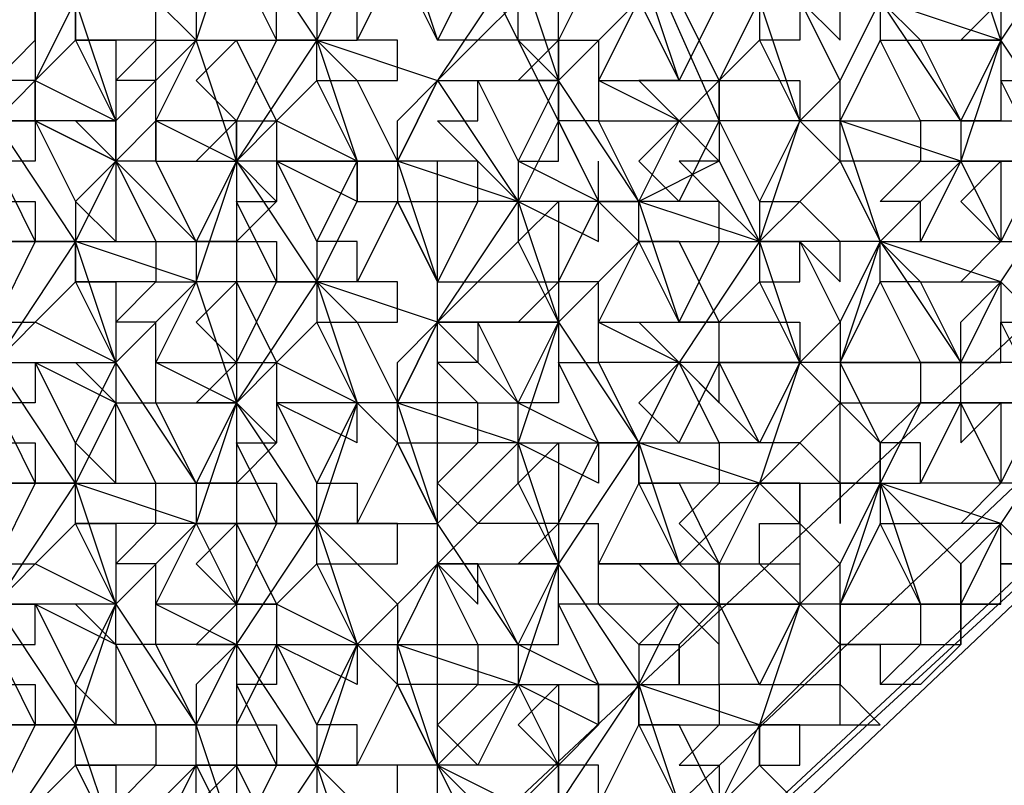
# Model space of a CAD drawing. Units: millimetres. Extents: x 2 to 722, y -302 to 414.
# Drawn here: x 99 to 100, y 214 to 214 of the extents above; entities that cross this region are included whole.
import ezdxf

# ---------------------------------------------------------------- set-up
doc = ezdxf.new("R2010")
doc.units = ezdxf.units.MM
doc.layers.add('PDF_0', color=7, linetype='Continuous', true_color=0xfad105)

msp = doc.modelspace()

# ---------------------------------------------------------------- linework, layer by layer
at = {"layer": 'PDF_0', "color": 7, "lineweight": 25}
for points in [[(98.7389, 212.7425), (100.6016, 214.4782), (98.7389, 216.8066), (98.6119, 216.6373), (98.4849, 216.5526), (98.5272, 216.5949), (98.5272, 216.5526), (98.5272, 216.5949), (98.6119, 216.6796), (98.4849, 216.5526), (98.5695, 216.6796), (98.7389, 216.7219), (98.6119, 216.6796), (98.5695, 216.6796), (98.7389, 216.6796), (98.7389, 216.7219), (98.9082, 216.6373), (98.9929, 216.5103), (99.0352, 216.3833), (98.9929, 216.2563), (98.9082, 216.1292), (98.7389, 216.1292)], [(99.3739, 215.0709), (99.1622, 214.9862), (99.5009, 214.2242)], [(99.2892, 214.6899), (99.2469, 214.7745), (99.2469, 214.7322), (99.2045, 214.7322), (99.2469, 214.6475), (99.1622, 214.6475), (99.2045, 214.5629), (99.1622, 214.6899), (99.2892, 214.6475), (99.2045, 214.5205), (99.3316, 214.5205), (99.2469, 214.5205), (99.2892, 214.4359), (99.2892, 214.3935), (99.3316, 214.2665)], [(97.2148, 214.7322), (98.7389, 212.8271), (100.2629, 214.2665)], [(98.7812, 214.7322), (98.7812, 214.2665), (98.7812, 214.2242), (98.8659, 214.1818), (98.9082, 214.2242), (98.9082, 214.6052)], [(99.0775, 214.7322), (99.3739, 214.1395), (99.4162, 214.1395), (99.3316, 214.2665), (99.3316, 214.3088), (99.3739, 214.3088), (99.3739, 214.2665), (99.4586, 214.2665), (99.4162, 214.3935)], [(99.4162, 214.3935), (99.3316, 214.5205), (99.3739, 214.5205), (99.3739, 214.4782), (99.3316, 214.4782), (99.3739, 214.3935), (99.3316, 214.3088), (99.3316, 214.2665), (99.3316, 214.3088), (99.3316, 214.3935), (99.2892, 214.3512), (99.2892, 214.3935), (99.4162, 214.3935), (99.3739, 214.3935), (99.4162, 214.3512), (99.3739, 214.2665), (99.3739, 214.2242), (99.3316, 214.2242), (99.3316, 214.2665), (99.4162, 214.3512), (99.4586, 214.3512), (99.4162, 214.3512)], [(98.7812, 214.3088), (98.7812, 214.3512), (98.7812, 214.3935), (98.7812, 214.3512), (98.8235, 214.3512), (98.7812, 214.2665), (98.8235, 214.3088), (98.8235, 214.3512), (98.9082, 214.3512), (98.8235, 214.3512), (98.8235, 214.3088), (98.8659, 214.2242), (98.7812, 214.2242), (98.7812, 214.2665), (98.8659, 214.2242), (98.8235, 214.3512), (98.8659, 214.4359), (98.8659, 214.3512), (98.8235, 214.3935), (98.8659, 214.4359), (98.8235, 214.4782), (98.8659, 214.4782), (98.7812, 214.4782)], [(98.9082, 214.2242), (98.9082, 214.1818), (98.9082, 214.2242), (98.9082, 214.2665), (98.8659, 214.2665), (98.9082, 214.3088), (98.9082, 214.3512), (98.8659, 214.4359), (98.9082, 214.4359)], [(99.4162, 214.3512), (99.4586, 214.2665), (99.4162, 214.2665), (99.4586, 214.2242), (99.4162, 214.1818), (99.4586, 214.1395), (99.4162, 214.1395), (99.4586, 214.2242), (99.5009, 214.2242), (99.5009, 214.2665), (99.5009, 214.2242), (99.5009, 214.1818), (99.4586, 214.1818), (99.5009, 214.1395)], [(98.9082, 214.3088), (98.8235, 214.3088), (98.8659, 214.3088), (98.8659, 214.2242), (98.8659, 214.1818), (98.8659, 214.2242), (98.9082, 214.2665)], [(99.2892, 214.3088), (99.3316, 214.2665), (99.3316, 214.2242), (99.3739, 214.1395)], [(98.7812, 214.2665), (98.7812, 214.2665)], [(99.3316, 214.2665), (99.3316, 214.2665)], [(99.4162, 214.1395), (99.3739, 214.2242), (99.4586, 214.2242), (99.3739, 214.2665)], [(99.3739, 214.2665), (99.3739, 214.2665)], [(99.4586, 214.2665), (99.4586, 214.2665)], [(99.5009, 214.1818), (99.4586, 214.2242), (99.5009, 214.2665)], [(99.4586, 214.2665), (99.4586, 214.2665)], [(100.0512, 214.2242), (98.7389, 212.9965), (98.6965, 213.1235), (98.6542, 213.1235), (98.6965, 213.1235), (98.5695, 213.1235), (98.6119, 212.9965), (98.7389, 212.9541)], [(98.7812, 212.7848), (100.3476, 214.2242), (98.7812, 212.7425)], [(98.8659, 214.2242), (98.8659, 214.2242)], [(98.8659, 214.2242), (98.8659, 214.2242)], [(98.9082, 214.2242), (98.9082, 214.2242)], [(98.9082, 214.2242), (98.9082, 214.2242)], [(98.9929, 214.2242), (98.9929, 214.1818)], [(99.3316, 214.2242), (99.3316, 214.2242)], [(99.4586, 214.1395), (99.5009, 214.2242), (99.5009, 214.1818), (99.4162, 214.1395), (99.3739, 214.1395), (99.3739, 214.1818)], [(99.3739, 214.2242), (99.3739, 214.2242)], [(99.4586, 214.2242), (99.4586, 214.2242)], [(98.8659, 214.1818), (98.8659, 214.1818)], [(98.8659, 214.1818), (98.8659, 214.1818)], [(99.2045, 212.5731), (99.2045, 212.6155), (99.2045, 214.1818), (98.9929, 214.1818), (98.9929, 212.6155), (98.9929, 212.6578), (98.9505, 212.7001), (98.9505, 212.6578)], [(99.2045, 214.1818), (99.2045, 214.1818)], [(99.3739, 214.1395), (99.3739, 214.1395)], [(99.4162, 214.1395), (99.4162, 214.1395)], [(99.4162, 214.1395), (99.4162, 214.1395)], [(99.4162, 214.1395), (99.4162, 214.1395)], [(99.7972, 214.0125), (99.8396, 213.9278), (99.7549, 213.9278), (99.7549, 213.9702)], [(99.9666, 213.9278), (99.8819, 213.9278), (99.8819, 213.8855), (99.8819, 213.9278), (99.8819, 213.8855), (99.8396, 213.8432), (99.7972, 213.8432), (99.8396, 213.9278), (99.8396, 213.9702), (99.7549, 213.9702), (99.7972, 213.9702)], [(99.7972, 213.9702), (99.7972, 213.9702)], [(99.7126, 213.9278), (99.6702, 213.8432), (99.6702, 213.8008), (99.6279, 213.7162), (99.6279, 213.6738), (99.6279, 213.6315)], [(99.7126, 213.8432), (99.7549, 213.9278)], [(99.7549, 213.9278), (99.7549, 213.9278)], [(99.5009, 213.6738), (99.5009, 213.7162), (99.5432, 213.6315), (99.5856, 213.6315), (99.6279, 213.6315), (99.6279, 213.7162), (99.7126, 213.7162), (99.6702, 213.8008), (99.7126, 213.8008), (99.6702, 213.8432), (99.7126, 213.8432), (99.7126, 213.8855), (99.6702, 213.8855), (99.6702, 213.8432), (99.6702, 213.8855)], [(99.6702, 213.8855), (99.6702, 213.8855)], [(99.6702, 213.8855), (99.6702, 213.8855)], [(99.7549, 213.7162), (99.7549, 213.7585), (99.7972, 213.8008), (99.6702, 213.8432), (99.7126, 213.7162), (99.6279, 213.7162), (99.5009, 213.7162), (99.5856, 213.7162), (99.5432, 213.5892), (99.5432, 213.5468), (99.5432, 213.5892), (99.5856, 213.5892), (99.5432, 213.5892), (99.5856, 213.6315), (99.6279, 213.6738), (99.5856, 213.7162), (99.6279, 213.7585), (99.5856, 213.8008), (99.5856, 213.7162), (99.5432, 213.7585), (99.5856, 213.7585), (99.5856, 213.7162), (99.5432, 213.6315), (99.5009, 213.6315), (99.5009, 213.6738), (99.5009, 213.7162), (99.5432, 213.6315)], [(99.6702, 213.8432), (99.6702, 213.8432)], [(99.7972, 213.8432), (99.7126, 213.8432)], [(99.7972, 213.8432), (99.7972, 213.8432)], [(99.7972, 213.8432), (99.7972, 213.8432)], [(99.7972, 213.8008), (99.7126, 213.8008), (99.7549, 213.7585)], [(99.7126, 213.8008), (99.7126, 213.8008)], [(99.7972, 213.8008), (99.7972, 213.8008)], [(99.7972, 213.8008), (99.7972, 213.8008)], [(99.7972, 213.8008), (99.7972, 213.8008)], [(99.7972, 213.8008), (99.7972, 213.8008)], [(99.6279, 213.7585), (99.6279, 213.7585)], [(99.5856, 213.7162), (99.5856, 213.7162)], [(99.5856, 213.7162), (99.5856, 213.7162)], [(99.6279, 213.7162), (99.6279, 213.7162)], [(99.7126, 213.7162), (99.7126, 213.7162)], [(99.7126, 213.7162), (99.7126, 213.7162)], [(99.7126, 213.7162), (99.7126, 213.7162)], [(99.6279, 213.6738), (99.6279, 213.6738)], [(99.6279, 213.6738), (99.6279, 213.6738)], [(99.3316, 213.5045), (99.4162, 213.6315), (99.5009, 213.6315), (99.5009, 213.5892), (99.5432, 213.5892), (99.4162, 213.6315), (99.4586, 213.5045)], [(99.4162, 213.6315), (99.4162, 213.5892), (99.4586, 213.5045), (99.3739, 213.5045)], [(99.4162, 213.6315), (99.4162, 213.6315)], [(99.4162, 213.6315), (99.4162, 213.5892), (99.4162, 213.6315)], [(99.4162, 213.6315), (99.4162, 213.6315)], [(99.5432, 213.6315), (99.5432, 213.6315)], [(99.5856, 213.6315), (99.5856, 213.6315)], [(99.3739, 213.5892), (99.3316, 213.5468), (99.3316, 213.5045), (99.3316, 213.4622), (99.3739, 213.4622), (99.4162, 213.4198)], [(99.4586, 213.4622), (99.3739, 213.5045), (99.4162, 213.5892)], [(99.4162, 213.4622), (99.4586, 213.4622), (99.4162, 213.5045), (99.4586, 213.5045), (99.5009, 213.5045), (99.4586, 213.5892), (99.4162, 213.5892), (99.5009, 213.5892), (99.4586, 213.5468), (99.5009, 213.5468), (99.5009, 213.5045), (99.5432, 213.5892)], [(99.5009, 213.5892), (99.5009, 213.5892)], [(99.5432, 213.5892), (99.5432, 213.5892)], [(99.5856, 213.5892), (99.5856, 213.5892)], [(99.3739, 213.5045), (99.3739, 213.5468), (99.3316, 213.5468), (99.2892, 213.5045)], [(99.3316, 213.5468), (99.3316, 213.5468)], [(99.3316, 213.5045), (99.3316, 213.5468), (99.3316, 213.5045)], [(99.3316, 213.5468), (99.3316, 213.5468)], [(99.5432, 213.5468), (99.5432, 213.5468)], [(99.5432, 213.5468), (99.5432, 213.5468)]]:
    msp.add_lwpolyline(points, dxfattribs=at)
at = {"layer": 'PDF_0', "lineweight": 25}
for points in [[(99.4586, 214.2665), (99.5009, 214.2665), (99.4586, 214.3512), (99.5009, 214.3512), (99.5009, 214.3935), (99.5432, 214.3512), (99.4586, 214.4782), (99.5432, 214.6052), (99.4162, 214.6475), (99.4586, 214.7322), (99.3739, 214.7745)], [(99.5009, 214.7322), (99.5432, 214.6475), (99.5432, 214.6052), (99.5856, 214.4782), (99.5432, 214.3512), (99.5009, 214.3512), (99.4586, 214.2665), (99.5009, 214.2665)], [(98.9505, 214.5629), (99.0352, 214.5205), (99.0352, 214.5629), (98.9929, 214.4782), (98.9505, 214.4359), (98.9929, 214.4359), (98.9082, 214.4359), (98.9929, 214.4359), (98.9505, 214.3512), (98.9505, 214.3088)], [(99.7549, 214.2242), (99.6702, 214.3512), (99.7126, 214.3512), (99.7549, 214.4359), (99.7972, 214.5629), (99.8819, 214.4359)], [(99.0352, 214.1818), (99.1622, 214.1818), (99.1199, 214.2665), (99.1622, 214.2665), (99.1622, 214.3088), (99.1199, 214.3088), (99.1622, 214.3935), (99.1622, 214.4359), (99.2045, 214.4782), (99.2469, 214.4359), (99.1622, 214.4359), (99.1622, 214.4782), (99.2045, 214.5205), (99.2045, 214.4782)], [(98.9082, 214.2665), (98.9505, 214.3088), (98.9082, 214.3512), (98.9505, 214.3512), (98.9082, 214.4359)], [(98.9929, 214.4359), (98.9505, 214.3088)], [(99.1199, 214.3935), (99.0775, 214.3088), (98.9929, 214.4359)], [(99.2892, 214.3935), (99.2045, 214.2665), (99.3316, 214.2665), (99.2892, 214.2665), (99.3316, 214.3088), (99.2469, 214.3088), (99.2045, 214.3088), (99.1622, 214.3935), (99.2469, 214.3935), (99.1622, 214.4359), (99.2045, 214.3088)], [(99.8396, 214.3512), (99.7972, 214.3512), (99.7126, 214.3512), (99.7126, 214.3935), (99.6702, 214.3935), (99.7126, 214.4359), (99.6279, 214.4359), (99.6702, 214.3512), (99.6702, 214.3088), (99.7126, 214.3088), (99.7972, 214.3088), (99.7549, 214.2242), (99.7549, 214.1818), (99.8396, 214.1818), (99.7972, 214.2665), (99.8396, 214.2665)], [(99.8396, 214.4359), (99.7972, 214.3512), (99.7972, 214.3088), (99.7549, 214.3088), (99.7972, 214.3512), (99.7972, 214.3088), (99.7972, 214.2665), (99.7972, 214.2242), (99.7549, 214.2242), (99.8396, 214.2242)], [(99.2469, 214.3935), (99.2045, 214.3088), (99.1622, 214.3935)], [(99.0775, 214.3512), (99.0775, 214.3088), (99.1199, 214.1818), (99.0352, 214.2242), (99.0775, 214.2665), (99.1199, 214.2665), (99.0775, 214.3088), (99.1199, 214.3088), (99.1199, 214.3512)], [(99.2892, 214.3088), (99.2892, 214.3512), (99.2469, 214.3088), (99.2045, 214.2665), (99.2469, 214.2665), (99.2892, 214.1818), (99.3316, 214.1818), (99.3316, 214.2242), (99.2892, 214.1395), (99.2469, 214.1395), (99.2045, 214.0548), (99.2469, 214.0548), (99.2045, 214.0125), (99.2892, 213.9278), (99.2469, 214.0125), (99.3316, 214.0125)], [(99.5432, 214.3512), (99.5432, 214.3088), (99.5009, 214.2665), (99.5856, 214.2665), (99.5856, 214.2242), (99.5432, 214.1395), (99.5856, 214.1395), (99.6279, 214.1818), (99.6279, 214.2242), (99.6279, 214.2665), (99.5856, 214.2242), (99.6279, 214.1818), (99.6702, 214.0972), (99.5432, 214.0972), (99.5432, 214.0548), (99.5009, 214.0125), (99.5856, 214.0125), (99.5856, 213.9702), (99.5432, 213.8855), (99.5009, 213.8855), (99.4586, 213.9702), (99.5009, 213.9278), (99.5009, 213.9702), (99.5009, 214.0125), (99.4586, 214.0972), (99.4162, 214.0972), (99.5009, 214.0972), (99.5009, 214.1395), (99.5432, 214.0972), (99.4162, 214.1395), (99.4586, 214.0125), (99.4162, 214.0972), (99.4162, 214.1395), (99.2892, 214.1395), (99.2892, 214.0972), (99.2469, 214.0548), (99.3316, 214.0548), (99.2892, 214.0125), (99.3316, 214.0125), (99.2892, 213.8855), (99.2469, 213.8855), (99.2469, 213.9278), (99.2892, 213.9278)], [(99.6702, 214.3088), (99.6279, 214.2242), (99.5009, 214.2242), (99.5009, 214.1818), (99.5432, 214.0972), (99.4586, 213.9702), (99.4162, 214.0125), (99.4586, 214.0125), (99.5009, 214.0972), (99.5432, 214.0972), (99.5856, 214.2242), (99.5432, 214.3512)], [(99.6702, 214.3512), (99.6279, 214.2665), (99.5856, 214.3512), (99.5856, 214.3088), (99.5432, 214.3088), (99.5856, 214.2242), (99.5009, 214.2242), (99.5009, 214.2665), (99.5432, 214.3512)], [(99.5856, 214.3512), (99.6279, 214.3088), (99.6279, 214.3512)], [(99.7972, 214.3088), (99.6702, 214.3512), (99.7126, 214.3088), (99.7549, 214.2242), (99.7126, 214.2242), (99.6702, 214.3088), (99.6279, 214.2242), (99.7126, 214.2242), (99.7126, 214.1818), (99.7549, 214.1818)], [(98.7389, 214.2242), (98.7812, 214.2665), (98.7389, 214.2665), (98.7812, 214.3088)], [(98.9082, 214.3088), (98.9505, 214.3088)], [(98.9082, 214.3088), (98.9082, 214.3088)], [(98.9082, 214.3088), (98.9082, 214.3088)], [(98.9082, 214.3088), (98.9082, 214.3088)], [(98.9505, 214.3088), (98.9505, 214.3088)], [(98.9505, 214.3088), (99.0775, 214.3088)], [(98.9929, 214.1818), (98.9505, 214.3088)], [(98.9505, 214.3088), (98.9505, 214.3088)], [(99.0775, 214.3088), (98.9929, 214.1818)], [(99.0352, 214.3088), (99.0352, 214.3088)], [(99.1199, 214.1818), (99.0775, 214.2665), (99.0775, 214.3088), (99.2045, 214.2665)], [(99.1622, 214.3088), (99.1622, 214.3088)], [(99.2045, 214.3088), (99.2045, 214.3088)], [(99.2045, 214.3088), (99.2045, 214.3088)], [(99.2469, 214.3088), (99.2469, 214.3088)], [(99.6702, 214.3088), (99.6702, 214.3088)], [(99.7126, 214.3088), (99.7126, 214.3088)], [(99.7972, 214.3088), (99.7972, 214.3088)], [(98.6965, 214.0972), (98.8235, 214.0972), (98.7389, 213.9702), (98.8659, 213.9702), (98.7812, 214.0125), (98.8235, 214.0548), (98.8235, 214.0972), (98.9082, 214.0972), (98.9505, 214.0972), (98.9082, 214.1818), (98.8659, 214.1818), (98.9082, 214.0972), (98.9082, 214.0548), (98.9505, 214.0548), (98.9929, 214.1818), (99.0775, 214.0548), (99.1199, 214.1395), (99.1622, 214.1395), (99.2045, 214.0548), (99.1622, 214.1395), (99.2469, 214.1395), (99.2469, 214.1818), (99.1622, 214.1818), (99.2045, 214.2665), (99.2892, 214.1395), (99.3739, 214.0972), (99.3739, 214.1395), (99.4162, 214.0972), (99.3739, 214.0125), (99.4586, 214.0125)], [(99.1199, 214.1395), (99.0352, 214.1818), (99.0775, 214.0972), (99.0775, 214.0548), (99.1199, 213.9278), (99.0775, 214.0125), (99.1199, 214.0125), (99.1622, 214.0125), (99.1622, 214.0548), (99.1199, 214.0548), (99.1199, 214.0972), (99.0775, 214.0972), (99.1199, 214.1818), (99.1622, 214.1818), (99.1622, 214.2242), (99.2045, 214.2665), (99.1622, 214.1818), (99.1622, 214.1395), (99.1199, 214.0548), (99.0775, 214.0548), (99.0775, 214.0125), (99.0352, 213.9702), (99.1199, 213.9278), (99.0775, 213.8008), (99.0352, 213.8008), (99.0775, 213.8008), (98.9929, 213.9278), (99.0775, 214.0548), (98.9505, 214.0548), (98.9929, 213.9278), (98.9082, 213.9702)], [(98.9505, 214.2665), (98.9505, 214.2665)], [(99.1199, 214.2665), (99.1199, 214.2665)], [(99.2045, 214.2665), (99.2045, 214.2665)], [(99.2045, 214.2665), (99.2045, 214.2665)], [(99.3316, 214.2665), (99.3316, 214.2665)], [(99.5009, 214.2665), (99.5009, 214.2665)], [(99.6279, 214.2665), (99.6279, 214.2665)], [(98.9929, 214.1818), (98.9082, 214.2242), (98.9082, 214.1818), (98.9929, 214.1818), (98.9505, 214.0972), (98.9505, 214.0548), (98.9082, 213.9702), (98.9929, 213.9702), (99.0352, 214.0548), (98.9929, 214.1395), (99.0352, 214.1395), (98.9929, 214.0972), (98.9505, 214.0972), (99.0352, 214.0972), (99.0352, 214.0548), (98.9505, 214.0548), (98.8235, 214.0972), (98.7389, 214.2242), (98.7812, 214.2242), (98.7389, 214.2242), (98.7812, 214.2242), (98.7812, 214.1818), (98.7389, 214.1818), (98.7812, 214.0972), (98.6965, 214.0972)], [(99.1199, 213.5045), (99.0775, 213.5468), (99.1199, 213.5468), (99.1622, 213.6315), (99.1199, 213.6738), (99.1622, 213.7162), (99.1199, 213.7585), (99.1622, 213.7585), (99.1622, 213.8008), (99.1199, 213.8008), (99.1622, 213.8855), (99.1622, 213.9278), (99.1622, 213.9702), (99.2045, 214.0125), (99.1622, 213.9278), (99.0352, 213.9278), (99.0352, 213.8855), (98.9929, 213.9278), (98.9505, 213.8432), (98.9505, 213.8008), (99.0352, 213.8008), (98.9929, 213.8855), (99.0352, 213.8855), (98.9929, 213.8432), (98.9505, 213.8432), (99.0352, 213.8432), (99.0352, 213.8008), (98.9929, 213.7162), (98.9505, 213.6738), (98.9929, 213.6738), (99.0775, 213.8008), (98.9505, 213.8008), (98.9082, 213.8008), (98.9082, 213.8432), (98.8659, 213.9278), (98.8235, 213.9702), (98.8659, 213.9702), (98.8235, 214.0972), (98.8659, 214.1818), (98.7812, 214.2242), (98.8235, 214.1395), (98.8235, 214.0972), (98.8235, 214.0548), (98.8659, 213.9702), (98.8235, 213.8855), (98.8659, 213.8432), (98.8659, 213.9278), (98.9082, 213.9278), (98.9929, 213.9278), (98.9505, 213.8008), (98.9929, 213.7162), (99.0352, 213.7162), (98.9929, 213.7162), (98.9505, 213.7585), (98.9929, 213.8008), (99.0352, 213.7162), (99.0352, 213.6738), (99.0775, 213.5892), (99.1199, 213.6738), (99.1199, 213.6315), (99.0352, 213.6738), (99.0352, 213.6315), (98.9929, 213.6315), (99.0352, 213.5468), (98.9505, 213.5468), (98.8659, 213.4622)], [(98.9082, 214.2242), (98.9082, 214.2242)], [(99.0352, 214.2242), (99.0352, 214.2242)], [(99.1622, 214.2242), (99.1622, 214.2242)], [(99.7549, 213.9278), (99.7126, 213.9278), (99.7549, 213.9278), (99.7549, 213.9702), (99.7549, 214.0125), (99.7972, 214.0548), (99.7549, 213.9702), (99.7126, 214.0548), (99.7972, 214.0548), (99.6702, 214.0972), (99.7549, 214.1818), (99.6279, 214.2242), (99.6702, 214.0972), (99.6279, 213.9702), (99.5009, 213.9702), (99.4586, 213.9702), (99.5432, 213.8855)], [(99.5009, 214.2242), (99.5432, 214.1395), (99.5432, 214.0972), (99.5856, 213.9702), (99.5432, 213.8432), (99.5009, 213.7585), (99.5432, 213.7585), (99.5432, 213.8008), (99.5856, 213.8008), (99.5856, 213.8432), (99.6279, 213.8432), (99.5856, 213.8855), (99.5432, 213.8432), (99.6279, 213.8432), (99.6279, 213.9278), (99.5856, 213.9702), (99.6279, 214.0125), (99.6279, 213.9702), (99.6279, 213.9278), (99.5856, 213.8855), (99.5432, 213.8855), (99.5009, 213.9702), (99.5856, 213.9702), (99.5432, 214.0548), (99.5856, 214.0548), (99.5856, 214.0972), (99.6279, 214.0125), (99.6702, 214.0972), (99.7549, 213.9702), (99.7126, 213.9702), (99.7126, 213.9278), (99.6702, 213.8855), (99.6279, 213.9278), (99.7126, 213.9278)], [(99.5856, 214.2242), (99.5856, 214.2242)], [(99.5856, 214.2242), (99.5856, 214.2242)], [(99.5856, 214.2242), (99.5856, 214.2242)], [(99.6279, 214.2242), (99.6279, 214.2242)], [(99.7126, 214.2242), (99.7126, 214.2242)], [(99.7549, 214.2242), (99.7549, 214.2242)], [(99.7549, 214.2242), (99.7549, 214.2242)], [(98.9505, 214.0972), (98.8659, 214.1818), (98.8659, 214.0972), (98.8235, 214.1395), (98.8659, 214.1818)], [(98.8659, 214.1818), (98.8659, 214.1818)], [(98.8659, 214.1818), (98.8659, 214.1818)], [(98.9082, 214.1818), (98.9082, 214.1818)], [(98.9929, 214.1818), (98.9929, 214.1818)], [(99.0352, 214.1818), (99.0352, 214.1818)], [(99.2045, 214.0125), (99.2469, 214.0125), (99.2469, 213.9702), (99.2045, 213.9702), (99.2469, 213.9278), (99.1622, 213.9278), (99.2045, 214.0125), (99.0775, 214.0548), (99.1199, 214.0125), (99.1622, 213.9278), (99.1199, 213.9278), (99.1622, 213.8855), (99.2045, 213.8008), (99.1622, 213.8855), (99.2469, 213.8855), (99.2045, 213.8432), (99.2469, 213.8008), (99.2045, 213.7585), (99.2469, 213.7162), (99.2469, 213.7585), (99.2045, 213.7585), (99.2469, 213.6738), (99.2892, 213.6738), (99.2469, 213.7585), (99.3316, 213.7585), (99.2892, 213.7585), (99.3316, 213.8008), (99.3739, 213.8855), (99.3739, 213.8432), (99.2892, 213.8855), (99.2892, 213.9278), (99.3316, 214.0125), (99.2892, 214.0972), (99.3316, 214.1395), (99.3316, 214.0548), (99.3316, 214.0125), (99.3316, 213.9702), (99.3316, 213.9278), (99.2892, 213.9278), (99.3739, 213.8855), (99.3316, 213.9702), (99.3739, 213.9702), (99.3739, 214.0125), (99.3739, 214.0548), (99.3316, 214.0548), (99.3739, 214.1395), (99.2892, 214.1818), (99.2892, 214.1395), (99.3316, 214.0125), (99.2045, 214.0125), (99.2892, 214.1395), (99.1622, 214.1818), (99.2045, 214.0548)], [(99.1199, 214.1818), (99.1199, 214.1818)], [(99.1199, 214.1818), (99.1199, 214.1818)], [(99.1622, 214.1818), (99.1622, 214.1818)], [(99.2892, 214.1818), (99.2892, 214.1818)], [(99.6279, 214.1818), (99.6279, 214.1818)], [(99.6279, 214.1818), (99.6279, 214.1818)], [(99.8819, 214.1818), (99.7549, 214.1818), (99.7126, 214.0972), (99.7972, 214.0972)], [(99.7549, 214.1818), (99.7549, 214.1818)], [(99.7549, 214.1818), (99.7549, 214.1818)], [(99.8396, 214.1818), (99.7972, 214.0972), (99.8396, 214.0972)], [(98.6965, 214.1395), (98.7812, 214.1395), (98.7812, 214.0972), (98.7389, 214.0125), (98.7812, 214.0125), (98.7389, 213.9702), (98.7812, 213.9702), (98.7812, 213.9278), (98.7389, 213.9278), (98.7812, 213.8432), (98.6965, 213.8432)], [(98.8235, 214.1395), (98.8235, 214.1395)], [(99.1622, 214.1395), (99.1622, 214.1395)], [(99.1622, 214.1395), (99.1622, 214.1395)], [(99.2469, 214.1395), (99.2469, 214.1395)], [(99.2892, 214.1395), (99.2892, 214.1395)], [(99.3739, 214.1395), (99.3739, 214.1395)], [(99.3739, 214.1395), (99.3739, 214.1395)], [(99.3739, 214.1395), (99.3739, 214.1395)], [(99.4162, 214.1395), (99.4162, 214.1395)], [(99.5009, 214.1395), (99.4586, 214.1395)], [(99.5009, 214.1395), (99.5009, 214.1395)], [(99.5856, 214.1395), (99.5856, 214.1395)], [(99.7549, 214.1395), (99.7549, 214.1395)], [(98.7812, 214.0972), (98.7812, 214.0972)], [(98.8235, 214.0972), (98.8235, 214.0972)], [(98.9082, 214.0972), (98.9082, 214.0972)], [(98.9505, 214.0972), (98.9505, 214.0972)], [(98.9505, 214.0972), (98.9505, 214.0972)], [(99.2892, 214.0972), (99.2892, 214.0972)], [(99.4162, 214.0972), (99.3316, 214.0125), (99.4162, 213.8855), (99.4586, 213.9702), (99.4162, 213.9278), (99.4586, 213.8855), (99.5009, 213.9702)], [(99.4162, 214.0972), (99.4162, 214.0972)], [(99.4162, 214.0972), (99.4162, 214.0972)], [(99.5009, 214.0972), (99.5009, 214.0972)], [(99.6279, 214.0972), (99.6279, 214.0972)], [(99.6702, 214.0972), (99.6702, 214.0972)], [(99.6702, 214.0972), (99.6702, 214.0972)], [(99.6702, 214.0972), (99.6702, 214.0972)], [(99.7972, 214.0972), (99.7972, 214.0972)], [(99.7972, 214.0972), (99.7972, 214.0972)], [(98.9929, 213.7162), (98.9082, 213.7162), (98.9505, 213.8008), (98.8659, 213.7162), (98.7389, 213.7162), (98.8235, 213.5892), (98.7812, 213.5892), (98.8235, 213.5892), (98.8659, 213.7162), (98.8235, 213.8008), (98.8235, 213.8432), (98.9082, 213.8432), (98.9505, 213.8432), (98.9082, 213.9278), (98.9082, 213.9702), (98.9082, 214.0125), (98.8659, 214.0125), (98.9082, 214.0548), (98.8235, 214.0548), (98.8659, 214.0548), (98.8659, 213.9702), (98.8659, 213.9278), (98.8235, 213.8432), (98.7812, 213.8432), (98.8235, 213.8432), (98.7389, 213.9702)], [(98.8235, 214.0548), (98.8235, 214.0548)], [(98.9505, 213.8432), (98.8659, 213.9702), (98.9505, 214.0548)], [(98.9929, 214.0548), (98.9505, 214.0125)], [(98.9505, 214.0548), (98.9505, 214.0548)], [(98.9505, 214.0548), (98.9505, 214.0548)], [(98.9929, 214.0548), (99.0352, 213.9702)], [(99.0352, 214.0548), (99.0352, 214.0548)], [(99.1622, 214.0548), (99.1622, 214.0548)], [(99.2045, 214.0548), (99.2045, 214.0548)], [(99.2045, 214.0548), (99.2045, 214.0548)], [(99.2469, 214.0548), (99.2469, 214.0548)], [(99.7126, 214.0548), (99.7126, 214.0548)], [(99.7972, 214.0548), (99.7972, 214.0548)], [(98.7812, 214.0125), (98.7812, 214.0125)], [(98.9505, 214.0125), (98.9929, 213.9702)], [(98.9505, 214.0125), (98.9505, 214.0125)], [(99.1199, 214.0125), (99.1199, 214.0125)], [(99.2045, 214.0125), (99.2045, 214.0125)], [(99.2045, 214.0125), (99.2045, 214.0125)], [(99.3316, 214.0125), (99.3316, 214.0125)], [(99.3316, 214.0125), (99.3316, 214.0125)], [(99.3739, 214.0125), (99.4586, 213.9702), (99.3739, 213.9702), (99.4162, 213.8855), (99.3739, 213.8855), (99.4162, 213.8855), (99.4162, 213.8432), (99.4162, 213.8855), (99.5009, 213.8855), (99.5009, 213.8432), (99.5432, 213.8432), (99.4586, 213.7585), (99.4162, 213.7585), (99.4586, 213.7162), (99.5009, 213.6738)], [(99.3739, 214.0125), (99.3739, 214.0125)], [(99.4586, 214.0125), (99.4586, 214.0125)], [(99.5009, 214.0125), (99.5009, 214.0125)], [(99.6279, 214.0125), (99.6279, 214.0125)], [(99.7972, 214.0125), (99.7972, 214.0125)], [(99.7972, 213.9702), (99.7972, 214.0125)], [(98.8659, 213.7162), (98.7812, 213.7585), (98.8235, 213.8008), (98.8659, 213.8008), (98.8659, 213.7162), (98.8235, 213.8432), (98.8235, 213.8855), (98.7812, 213.9702), (98.8659, 213.9278)], [(98.8659, 213.9702), (98.8659, 213.9702)], [(98.8659, 213.9702), (98.8659, 213.9702)], [(98.9082, 213.9702), (98.9082, 213.9702)], [(98.9929, 213.9702), (98.9929, 213.9278)], [(99.0352, 213.9702), (99.0352, 213.9702)], [(99.0352, 213.9702), (99.0352, 213.9278)], [(99.1622, 213.9702), (99.1622, 213.9702)], [(99.3739, 213.9702), (99.3739, 213.9702)], [(99.4586, 213.9702), (99.4586, 213.9702)], [(99.5009, 213.9702), (99.5009, 213.9702)], [(99.5856, 213.9702), (99.5856, 213.9702)], [(99.5856, 213.9702), (99.5856, 213.9702)], [(99.5856, 213.9702), (99.5856, 213.9702)], [(99.6279, 213.9702), (99.6279, 213.9702)], [(99.6702, 213.8855), (99.6279, 213.9702), (99.7549, 213.9702)], [(99.7126, 213.9702), (99.7126, 213.9702)], [(99.7549, 213.9702), (99.7549, 213.9702)], [(99.7549, 213.9702), (99.7549, 213.9702)], [(99.7549, 213.9702), (99.7549, 213.9702)], [(99.7549, 213.9702), (99.7549, 213.9702)], [(98.9082, 213.4622), (98.9505, 213.5468), (98.9505, 213.5892), (99.0352, 213.5892), (99.0352, 213.5468), (98.9929, 213.4622), (98.9505, 213.5892), (98.9929, 213.6738), (98.9082, 213.6738), (98.8659, 213.6738), (98.9082, 213.5892), (98.9082, 213.5468), (98.9505, 213.5468), (99.0775, 213.5468), (99.1199, 213.6738), (99.0775, 213.7585), (99.1199, 213.7585), (99.0775, 213.8008), (99.0775, 213.8432), (99.1199, 213.8432), (99.1199, 213.8008), (99.0775, 213.8008), (99.1199, 213.6738), (99.0352, 213.7162), (99.0775, 213.7585), (99.0775, 213.8008), (99.2045, 213.8008), (99.1622, 213.9278), (99.2892, 213.8855)], [(98.8659, 213.9278), (98.8659, 213.9278)], [(98.9082, 213.9278), (98.9082, 213.9278)], [(98.9929, 213.9278), (98.9929, 213.9278)], [(99.0352, 213.9278), (99.0775, 213.8432)], [(99.1199, 213.8855), (99.0352, 213.9278)], [(99.0352, 213.9278), (99.0352, 213.9278)], [(99.0775, 213.8432), (99.1199, 213.9278)], [(99.1199, 213.9278), (99.1199, 213.9278)], [(99.1199, 213.9278), (99.1199, 213.9278)], [(99.1199, 213.8855), (99.1199, 213.9278)], [(99.1199, 213.9278), (99.1199, 213.9278)], [(99.1622, 213.9278), (99.1622, 213.9278)], [(99.2892, 213.9278), (99.2892, 213.9278)], [(99.2892, 213.9278), (99.2892, 213.9278)], [(99.4162, 213.9278), (99.4162, 213.9278)], [(99.6279, 213.9278), (99.6279, 213.9278)], [(99.6279, 213.9278), (99.6279, 213.9278)], [(99.7549, 213.9278), (99.7549, 213.9278)], [(98.6965, 213.8855), (98.7812, 213.8855), (98.7812, 213.8432), (98.7389, 213.7585), (98.7812, 213.7585), (98.7389, 213.7162), (98.7812, 213.7162), (98.8235, 213.6315), (98.8235, 213.5892), (98.8659, 213.4622)], [(98.8235, 213.8855), (98.8235, 213.8855)], [(99.1622, 213.8855), (99.1622, 213.8855)], [(99.1622, 213.8855), (99.1622, 213.8855)], [(99.2892, 213.6738), (99.2045, 213.8008), (99.2892, 213.8855)], [(99.2469, 213.8855), (99.2469, 213.8855)], [(99.3316, 213.8855), (99.2892, 213.8432)], [(99.2892, 213.8855), (99.2892, 213.8855)], [(99.2892, 213.8855), (99.4162, 213.8855)], [(99.2892, 213.8432), (99.2892, 213.8855)], [(99.3316, 213.7585), (99.2892, 213.8855)], [(99.4162, 213.8855), (99.3316, 213.7585)], [(99.3316, 213.8855), (99.3316, 213.8008)], [(99.3739, 213.8855), (99.3739, 213.8855)], [(99.5432, 213.8432), (99.4162, 213.8855), (99.4586, 213.7585), (99.5009, 213.7585), (99.4586, 213.8008), (99.5009, 213.8432), (99.4162, 213.8432), (99.4586, 213.8432), (99.5009, 213.7585)], [(99.4162, 213.8855), (99.4162, 213.8855)], [(99.4162, 213.8855), (99.4162, 213.8855)], [(99.5432, 213.8855), (99.5432, 213.8855)], [(99.5856, 213.8855), (99.5856, 213.8855)], [(98.7389, 213.7585), (98.6965, 213.8432), (98.8235, 213.8432), (98.7389, 213.7162), (98.7389, 213.6738), (98.6965, 213.6315), (98.6542, 213.6315), (98.6119, 213.7162), (98.6542, 213.7162), (98.6965, 213.7162), (98.6965, 213.7585)], [(98.7812, 213.8432), (98.7812, 213.8432)], [(98.8235, 213.8432), (98.8235, 213.8432)], [(98.9082, 213.7162), (98.9929, 213.6738), (98.9505, 213.6315), (98.9505, 213.5892), (98.9082, 213.6738), (98.9082, 213.7162), (98.9082, 213.7585), (98.8659, 213.7585), (98.9082, 213.8008), (98.8235, 213.8008), (98.8235, 213.8432), (98.9505, 213.8008)], [(98.9082, 213.8432), (98.9082, 213.8432)], [(98.9505, 213.8432), (98.9505, 213.8432)], [(98.9505, 213.8432), (98.9505, 213.8432)], [(99.2469, 213.8008), (99.2892, 213.8432)], [(99.2892, 213.8432), (99.3316, 213.7585)], [(99.2892, 213.8432), (99.2892, 213.8432)], [(99.4586, 213.7162), (99.3739, 213.7162), (99.4162, 213.6738), (99.4162, 213.6315), (99.4586, 213.7162), (99.4162, 213.6738), (99.4586, 213.6738), (99.5009, 213.7162), (99.4586, 213.7585), (99.4162, 213.8432), (99.3739, 213.7585), (99.4586, 213.7585), (99.3739, 213.7585)], [(99.4162, 213.8432), (99.4162, 213.8432)], [(99.5009, 213.8432), (99.5009, 213.8432)], [(99.5856, 213.8432), (99.5432, 213.8432)], [(99.5432, 213.8432), (99.5432, 213.8432)], [(99.5856, 213.8008), (99.5432, 213.8432)], [(99.5856, 213.8432), (99.5856, 213.8008)], [(99.6279, 213.8432), (99.6279, 213.8432)], [(99.6279, 213.8432), (99.6279, 213.8432)], [(98.8235, 213.8008), (98.8235, 213.8008)], [(98.9505, 213.8008), (98.9505, 213.8008)], [(98.9505, 213.8008), (98.9505, 213.8008)], [(99.0352, 213.8008), (99.0352, 213.8008)], [(99.1622, 213.8008), (99.1622, 213.8008)], [(99.2045, 213.8008), (99.2045, 213.8008)], [(99.2045, 213.8008), (99.2045, 213.8008)], [(99.3316, 213.8008), (99.2469, 213.8008)], [(99.2469, 213.8008), (99.2469, 213.8008)], [(99.3316, 213.8008), (99.3739, 213.8008)], [(99.3316, 213.8008), (99.3316, 213.7585)], [(99.3739, 213.7585), (99.3739, 213.8008)], [(99.7972, 213.8008), (99.7549, 213.7162), (99.7126, 213.7162), (99.7126, 213.6738), (99.7549, 213.6738), (99.7549, 213.7162)], [(99.7972, 213.7162), (99.7549, 213.7162), (99.7972, 213.7162), (99.7972, 213.8008), (99.8396, 213.7585)], [(98.5272, 213.2928), (98.5695, 213.3351), (98.5272, 213.3775), (98.5695, 213.4198), (98.5272, 213.5045), (98.4849, 213.4622), (98.5272, 213.3775), (98.4849, 213.3775), (98.5272, 213.4198), (98.4425, 213.4198), (98.4849, 213.4622), (98.4849, 213.5045), (98.5272, 213.6315), (98.4849, 213.7585), (98.6119, 213.7585), (98.6542, 213.7162), (98.6965, 213.6315), (98.6119, 213.7585), (98.5695, 213.6315), (98.6965, 213.6315), (98.7812, 213.6315), (98.7812, 213.5892), (98.7389, 213.5045)], [(98.7812, 213.7585), (98.7812, 213.7585)], [(99.0775, 213.3351), (99.1199, 213.4198), (99.0775, 213.5045), (99.0352, 213.4622), (98.9929, 213.5468), (98.9505, 213.5045), (98.9505, 213.5468), (98.9929, 213.4622), (98.9505, 213.4198), (98.9929, 213.4198), (99.0775, 213.5468), (98.9929, 213.6738), (99.0352, 213.6738), (99.1622, 213.6738), (99.2045, 213.7585), (99.1622, 213.7162), (99.1622, 213.6738), (99.2469, 213.6738), (99.2469, 213.6315), (99.2892, 213.6315)], [(98.9505, 213.7585), (98.9505, 213.7585)], [(99.1199, 213.7585), (99.1199, 213.7585)], [(99.2045, 213.5468), (99.1622, 213.6315), (99.1622, 213.6738), (99.2045, 213.7585), (99.3316, 213.7585)], [(99.2045, 213.7585), (99.2045, 213.7585)], [(99.2045, 213.7585), (99.2045, 213.7585)], [(99.2892, 213.6738), (99.3316, 213.7585)], [(99.3316, 213.7585), (99.2892, 213.6315)], [(99.3739, 213.7162), (99.3316, 213.7162), (99.3316, 213.7585)], [(99.4162, 213.6315), (99.3316, 213.7585)], [(99.3316, 213.7585), (99.3316, 213.7585)], [(99.3316, 213.7585), (99.3316, 213.7585)], [(99.3739, 213.7162), (99.3739, 213.7585)], [(99.3739, 213.7585), (99.3739, 213.7585)], [(99.4586, 213.7585), (99.4586, 213.7585)], [(99.5009, 213.7585), (99.5009, 213.7585)], [(99.5009, 213.7585), (99.5009, 213.7585)], [(99.7972, 213.7585), (99.8396, 213.7585), (99.7972, 213.7585)], [(98.6965, 213.5892), (98.7812, 213.5892), (98.7389, 213.6738), (98.7812, 213.6738), (98.7812, 213.7162), (98.8659, 213.6738), (98.8659, 213.7162), (98.8235, 213.7162), (98.8659, 213.6738), (98.8659, 213.5892), (98.8235, 213.6315), (98.8659, 213.7162), (98.9505, 213.5892), (98.8235, 213.5892), (98.6965, 213.5892)], [(98.8659, 213.7162), (98.8659, 213.7162)], [(98.8659, 213.7162), (98.8659, 213.7162)], [(98.8659, 213.7162), (98.8659, 213.7162)], [(98.9082, 213.7162), (98.9082, 213.7162)], [(98.9929, 213.7162), (98.9929, 213.7162)], [(99.0352, 213.7162), (99.0352, 213.7162)], [(99.1622, 213.7162), (99.1622, 213.7162)], [(99.3739, 213.7162), (99.3739, 213.7162)], [(99.4586, 213.7162), (99.5009, 213.7162), (99.4586, 213.7162)], [(99.4586, 213.7162), (99.4586, 213.7162)], [(99.5009, 213.7162), (99.5009, 213.7162)], [(99.7126, 213.7162), (99.7549, 213.7162), (99.7126, 213.7162)], [(99.7549, 213.6738), (99.7549, 213.7162), (99.7549, 213.6738)], [(98.8659, 213.4622), (98.8235, 213.5468), (98.8235, 213.5892), (98.9082, 213.5892), (98.9505, 213.5892), (98.9929, 213.5892), (99.0352, 213.6738)], [(98.9082, 213.6738), (98.9082, 213.6738)], [(98.9929, 213.6738), (98.9929, 213.6738)], [(99.0352, 213.6738), (99.0352, 213.6738)], [(99.1199, 213.6738), (99.1199, 213.6738)], [(99.1199, 213.6738), (99.1199, 213.6738)], [(99.1199, 213.6738), (99.1199, 213.6738)], [(99.3739, 213.5892), (99.2892, 213.6315), (99.2469, 213.5468), (99.2045, 213.5892), (99.2469, 213.6315), (99.1622, 213.6315), (99.2045, 213.5468), (99.1622, 213.6738), (99.2892, 213.6315), (99.2045, 213.5468), (99.2892, 213.5045)], [(99.1622, 213.6738), (99.1622, 213.6738)], [(99.2892, 213.6738), (99.2892, 213.6315)], [(99.2892, 213.6738), (99.2892, 213.6738)], [(99.2892, 213.6738), (99.2892, 213.6738)], [(99.4162, 213.6738), (99.4162, 213.6738)], [(99.7549, 213.6738), (99.7126, 213.6315), (99.6702, 213.6315), (99.7126, 213.6738), (99.6702, 213.6738), (99.6702, 213.6315)], [(98.8235, 213.6315), (98.8235, 213.6315)], [(99.1622, 213.6315), (99.1622, 213.6315)], [(99.1622, 213.6315), (99.1622, 213.6315)], [(99.2469, 213.6315), (99.2469, 213.6315)], [(99.2892, 213.6315), (99.2892, 213.6315)], [(99.2892, 213.6315), (99.4162, 213.6315)], [(99.2892, 213.6315), (99.2892, 213.6315)], [(99.3316, 213.5468), (99.2892, 213.6315)], [(99.3739, 213.6315), (99.3739, 213.6315)], [(99.5432, 213.5045), (99.5009, 213.5045), (99.5432, 213.5468), (99.5856, 213.5045), (99.5432, 213.5468), (99.5856, 213.5468), (99.5856, 213.5892), (99.6279, 213.5892), (99.6279, 213.6315)], [(99.6702, 213.5892), (99.6279, 213.6315), (99.6702, 213.5892)], [(98.7812, 213.5892), (98.7812, 213.5892)], [(98.8235, 213.5892), (98.8235, 213.5892)], [(98.9082, 213.5892), (98.9082, 213.5892)], [(98.9505, 213.5892), (98.9505, 213.5892)], [(99.1622, 213.5045), (99.1622, 213.5468), (99.1199, 213.5468), (99.1199, 213.5892), (99.0775, 213.5892), (99.0775, 213.5468), (99.1199, 213.4198)], [(99.2892, 213.5892), (99.2892, 213.5892)], [(99.5856, 213.5468), (99.5856, 213.5892), (99.6702, 213.5892)], [(99.6279, 213.5892), (99.6279, 213.5892)], [(99.6702, 213.5892), (99.6702, 213.5892)], [(98.8659, 213.5045), (98.9082, 213.5468), (98.8235, 213.5468), (98.8659, 213.5468), (98.8659, 213.5045)], [(98.8235, 213.5468), (98.8235, 213.5468)], [(98.9505, 213.5468), (98.9505, 213.5468)], [(98.9505, 213.5468), (98.9505, 213.5468)], [(99.0352, 213.5468), (99.0352, 213.5468)], [(99.2469, 213.5045), (99.2045, 213.5468), (99.0775, 213.5468), (99.0775, 213.5045)], [(99.1622, 213.5468), (99.1622, 213.5468)], [(99.2469, 213.5468), (99.2045, 213.5468)], [(99.2469, 213.4622), (99.2045, 213.5468)], [(99.2045, 213.5468), (99.2045, 213.5468)], [(99.2045, 213.5468), (99.2045, 213.5468)], [(99.3316, 213.5468), (99.2469, 213.5468)], [(99.2469, 213.5468), (99.2469, 213.5468)]]:
    msp.add_lwpolyline(points, dxfattribs=at)
for points in [[(99.7549, 214.4359), (99.8819, 214.4359), (99.7972, 214.3088)], [(98.9505, 214.3512), (98.9929, 214.3512), (99.0352, 214.3935), (98.9929, 214.3935), (99.0352, 214.3088), (98.9929, 214.2242), (98.9082, 214.2242), (98.9505, 214.3088), (99.0352, 214.3088), (99.0352, 214.3512)], [(98.9929, 214.2242), (98.9505, 214.1818), (98.9929, 214.1818), (98.9929, 214.2242), (99.0352, 214.2242), (99.0352, 214.1818), (99.0352, 214.1395), (98.9929, 214.1818), (99.0352, 214.2242), (98.9929, 214.3088), (98.9505, 214.2665)], [(99.0775, 214.3088), (99.0352, 214.3088)], [(99.7972, 214.0548), (99.8819, 214.1818), (99.7972, 214.3088), (99.7549, 214.1818), (99.7972, 214.0972), (99.7549, 214.1395), (99.7972, 214.1818), (99.7972, 214.0972), (99.7549, 214.0548), (99.7972, 214.0548), (99.7972, 214.0125), (99.8396, 214.0125)], [(99.2469, 214.2242), (99.2469, 214.2665), (99.3316, 214.2665), (99.2892, 214.1818), (99.2892, 214.1395), (99.2469, 214.1818), (99.2045, 214.2242)], [(99.1199, 214.1818), (99.1199, 214.1395)], [(99.6279, 214.1818), (99.6702, 214.0972), (99.7126, 214.0972), (99.7126, 214.1395), (99.6702, 214.1395), (99.7126, 214.1818)], [(99.5432, 214.0972), (99.5856, 214.0972), (99.6279, 214.0548), (99.6279, 214.0972), (99.5856, 214.1395)], [(98.8235, 214.0972), (98.7812, 214.0972)], [(99.6279, 213.9702), (99.6702, 214.0548), (99.6702, 214.0972), (99.7126, 214.0548), (99.6702, 214.0548), (99.7126, 213.9702)], [(99.0775, 214.0548), (99.0352, 214.0548)], [(99.4586, 214.0125), (99.5009, 214.0125)], [(98.9929, 213.9278), (98.9505, 213.9278), (98.9929, 213.9702), (99.0352, 213.9702)], [(99.5009, 213.7162), (99.5009, 213.7585)], [(99.7549, 213.7162), (99.7549, 213.7585)], [(99.2892, 213.6738), (99.3316, 213.6738), (99.3316, 213.7162), (99.3739, 213.6315)], [(99.3316, 213.5468), (99.2892, 213.5892), (99.3316, 213.6315)], [(99.4162, 213.6315), (99.3739, 213.6315)], [(99.3739, 213.6315), (99.3739, 213.5892)], [(98.7389, 213.4622), (98.7812, 213.5045), (98.8235, 213.5468), (98.8235, 213.5892)], [(99.0775, 213.5468), (99.0352, 213.5468)]]:
    msp.add_lwpolyline(points, close=True, dxfattribs=at)
at = {"layer": 'PDF_0', "color": 7, "lineweight": 25}
for points in [[(98.8235, 214.2242), (98.8659, 214.2242), (98.8659, 214.1818)], [(99.7972, 213.8432), (99.7549, 213.9278), (99.8819, 213.9278), (99.7972, 213.8008), (99.7549, 213.8008)], [(99.7549, 213.9278), (99.7549, 213.8855), (99.7972, 213.9278), (99.7972, 213.8432)], [(99.6702, 213.8432), (99.6279, 213.8432)], [(99.6279, 213.7162), (99.6279, 213.7585), (99.6702, 213.8432)], [(99.6279, 213.8432), (99.6279, 213.8008)], [(99.4586, 213.6738), (99.4586, 213.6315)], [(99.6279, 213.6738), (99.6702, 213.6738)]]:
    msp.add_lwpolyline(points, close=True, dxfattribs=at)

doc.saveas('drawing.dxf')
